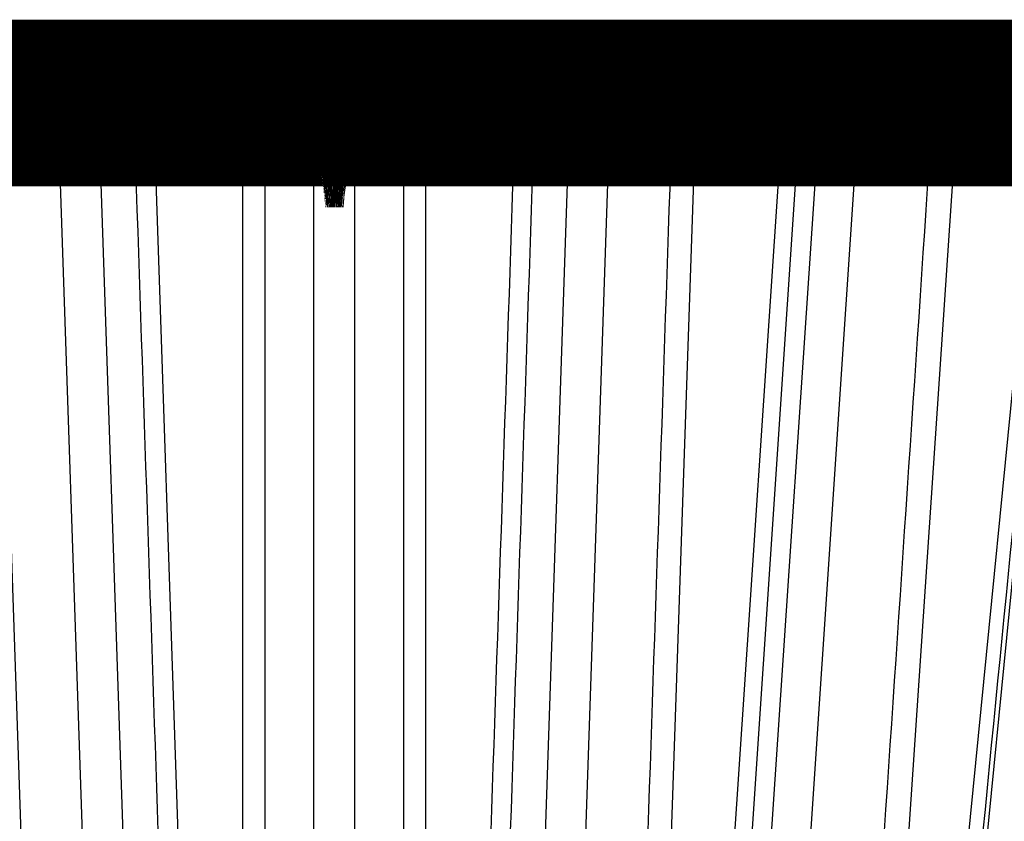
# Model space of a CAD drawing. Extents: x 169 to 1673, y 18 to 1142.
# Drawn here: x 909 to 913, y 298 to 302 of the extents above; entities that cross this region are included whole.
import ezdxf

# ---------------------------------------------------------------- set-up
doc = ezdxf.new("R2010")
doc.units = 0
doc.header["$MEASUREMENT"] = 0
doc.layers.add('3', color=7, linetype='CONTINUOUS')

msp = doc.modelspace()

# ---------------------------------------------------------------- linework, layer by layer
at = {"layer": '3', "color": 3, "linetype": 'CONTINUOUS'}
for p, q in [((919.40444, 301.44806), (901.96442, 301.44806)), ((909.52657, 301.15863), (909.26625, 301.15863)), ((909.26625, 301.15863), (909.4626, 295.40684)), ((909.72123, 295.40684), (909.52657, 301.15863)), ((909.69764, 301.15863), (909.84363, 301.15863)), ((909.8923, 295.40684), (909.69764, 301.15863)), ((910.30032, 301.16925), (909.92609, 301.16925)), ((909.92609, 301.16925), (910.1216, 295.39622)), ((910.30053, 295.39622), (910.30032, 301.16925)), ((910.5974, 301.15608), (910.39212, 301.15863)), ((910.39212, 301.15863), (910.39318, 295.40684)), ((910.5974, 301.15608), (910.59783, 295.40684)), ((910.77103, 295.40684), (910.77124, 301.15608)), ((910.77124, 301.15608), (910.97673, 301.15863)), ((910.97546, 295.40684), (910.97673, 301.15863)), ((911.06833, 301.16925), (911.44277, 301.16925)), ((911.67122, 301.15863), (911.47656, 295.40684)), ((911.52501, 301.15863), (911.67122, 301.15863)), ((911.64763, 295.40684), (911.84229, 301.15863)), ((912.1024, 301.15863), (911.84229, 301.15863)), ((912.20143, 301.16925), (912.00549, 295.39622)), ((912.17996, 295.39622), (912.56652, 301.16925)), ((912.56652, 301.16925), (912.20143, 301.16925)), ((912.63728, 301.15863), (912.25307, 295.40684)), ((912.33573, 295.40684), (912.72038, 301.15863)), ((912.50043, 295.40684), (912.88507, 301.15863)), ((912.72038, 301.15863), (912.63728, 301.15863)), ((912.88507, 301.15863), (913.19321, 301.15863)), ((913.29713, 301.16925), (912.91015, 295.39622)), ((913.0759, 295.39622), (913.64394, 301.16925)), ((913.71938, 301.15863), (913.15411, 295.40684)), ((913.64394, 301.16925), (913.29713, 301.16925))]:
    msp.add_line(p, q, dxfattribs=at)
at = {"layer": '3', "color": 40, "linetype": 'CONTINUOUS', "const_width": 0.7}
msp.add_lwpolyline([(919.20439, 301.24806), (902.16439, 301.24806)], dxfattribs=at)
for points in [[(913.70154, 301.15863), (913.70298, 301.1631, -0.0088295), (913.7046, 301.16759, -0.0083646), (913.70641, 301.17212, -0.0081953), (913.7084, 301.17666, -0.0084545), (913.71058, 301.18119, -0.0085695), (913.71294, 301.18571, -0.0086513), (913.71549, 301.19018, -0.0087219), (913.71821, 301.19461, -0.008874), (913.72111, 301.19895, -0.0089936), (913.72417, 301.2032, -0.0091531), (913.7274, 301.20734, -0.0092983), (913.73077, 301.21134, -0.0094783), (913.73428, 301.2152, -0.0096659), (913.73792, 301.2189, -0.0098844), (913.74167, 301.22241, -0.0100831), (913.74551, 301.22573, -0.0102582), (913.74944, 301.22884, -0.0105793), (913.75343, 301.23174, -0.0110023), (913.75748, 301.23441, -0.0110362), (913.76155, 301.23684, -0.0106592), (913.76562, 301.23903, -0.0118522), (913.76974, 301.24099, -0.0141628), (913.77394, 301.2427, -0.0115175), (913.77788, 301.24416, -0.0049988), (913.78143, 301.24535, -0.0158471), (913.78585, 301.24637, -0.0282391), (913.79242, 301.24727, -0.0151469), (913.80089, 301.24806, -0.0084844)], [(910.5974, 301.15608), (910.60044, 301.15657, -0.0060942), (910.60388, 301.15706, -0.0045671), (910.60776, 301.15754, -0.0037843), (910.61206, 301.15801, -0.0035288), (910.61681, 301.15846, -0.0031692), (910.62199, 301.15889, -0.0028786), (910.62762, 301.1593, -0.0026138), (910.63365, 301.15968, -0.0024497), (910.64008, 301.16002, -0.0022811), (910.64686, 301.16031, -0.0021711), (910.65396, 301.16056, -0.0020627), (910.66131, 301.16076, -0.0019973), (910.66887, 301.16091, -0.0019382), (910.67657, 301.16099, -0.0019096), (910.68434, 301.16102, -0.0018878), (910.69211, 301.16099, -0.001881), (910.69981, 301.16091, -0.0019099), (910.70737, 301.16076, -0.001966), (910.71473, 301.16056, -0.0019918), (910.72182, 301.16031, -0.0019633), (910.72857, 301.16002, -0.0021987), (910.73503, 301.15968, -0.00265), (910.74116, 301.15929, -0.0023552), (910.74668, 301.15889, -0.0012505), (910.75145, 301.15852, -0.0033381), (910.7566, 301.15801, -0.00672), (910.76327, 301.15718, -0.0045477), (910.77124, 301.15608, -0.0029752)]]:
    msp.add_lwpolyline(points, format="xyb", dxfattribs=at)
at = {"layer": '3', "color": 3, "linetype": 'CONTINUOUS'}
for points in [[(909.60435, 301.24809), (909.60082, 301.24799, 0.0152858), (909.59726, 301.24768, 0.0145756), (909.59365, 301.24715, 0.0143073), (909.59002, 301.2464, 0.0147208), (909.58636, 301.24541, 0.0148078), (909.58271, 301.24418, 0.0147714), (909.57906, 301.24272, 0.014638), (909.57544, 301.24101, 0.0145843), (909.57186, 301.23905, 0.0143965), (909.56833, 301.23686, 0.0142286), (909.56488, 301.23442, 0.0139642), (909.5615, 301.23175, 0.0137242), (909.55823, 301.22886, 0.0134295), (909.55506, 301.22574, 0.0131632), (909.55202, 301.22242, 0.0128159), (909.54912, 301.21891, 0.0124463), (909.54636, 301.21521, 0.0122096), (909.54376, 301.21135, 0.0120818), (909.54133, 301.20733, 0.0114964), (909.53907, 301.2032, 0.0105775), (909.537, 301.19898, 0.0111862), (909.5351, 301.1946, 0.0126526), (909.53338, 301.19004, 0.0097227), (909.53187, 301.18571, 0.0040892), (909.5306, 301.18175, 0.0125947), (909.52939, 301.17665, 0.0206701), (909.52803, 301.16884, 0.0103629), (909.52657, 301.15863, 0.0056358)], [(909.60435, 301.24809), (909.60857, 301.24799, -0.0127672), (909.61283, 301.24768, -0.0121972), (909.61715, 301.24715, -0.0120203), (909.62151, 301.2464, -0.01244), (909.62589, 301.24541, -0.0126173), (909.63027, 301.24418, -0.012711), (909.63463, 301.24272, -0.0127499), (909.63897, 301.24101, -0.012873), (909.64326, 301.23905, -0.0129042), (909.64749, 301.23686, -0.0129589), (909.65164, 301.23442, -0.0129448), (909.65568, 301.23175, -0.012949), (909.65961, 301.22886, -0.0129125), (909.66341, 301.22574, -0.0128908), (909.66705, 301.22242, -0.0127928), (909.67054, 301.21891, -0.0126494), (909.67384, 301.21521, -0.0126377), (909.67696, 301.21135, -0.0127213), (909.67988, 301.20733, -0.0123133), (909.68259, 301.2032, -0.0114974), (909.68508, 301.19898, -0.0123341), (909.68736, 301.1946, -0.0141558), (909.68943, 301.19004, -0.0110298), (909.69125, 301.18571, -0.0046724), (909.69277, 301.18175, -0.0144814), (909.69424, 301.17665, -0.0241524), (909.69587, 301.16884, -0.0122438), (909.69764, 301.15863, -0.0066864)], [(909.84363, 301.15863), (909.8431, 301.16309, 0.0112343), (909.84236, 301.16759, 0.0107584), (909.84141, 301.17211, 0.0106395), (909.84026, 301.17665, 0.0110599), (909.83888, 301.18119, 0.0112831), (909.83728, 301.18571, 0.011443), (909.83546, 301.19018, 0.0115705), (909.83342, 301.1946, 0.0117842), (909.83114, 301.19895, 0.0119321), (909.82866, 301.2032, 0.0121092), (909.82596, 301.20734, 0.0122386), (909.82305, 301.21135, 0.0123887), (909.81994, 301.21521, 0.0125143), (909.81664, 301.21891, 0.0126536), (909.81316, 301.22242, 0.0127284), (909.80953, 301.22574, 0.0127501), (909.80574, 301.22885, 0.0129106), (909.80182, 301.23175, 0.0131636), (909.79777, 301.23442, 0.0129078), (909.79364, 301.23686, 0.0121903), (909.78945, 301.23905, 0.0132238), (909.78514, 301.24101, 0.0153517), (909.78067, 301.24272, 0.0120932), (909.77644, 301.24418, 0.005152), (909.7726, 301.24538, 0.0160464), (909.7677, 301.2464, 0.0270958), (909.76025, 301.2473, 0.0138465), (909.75055, 301.24809, 0.0075822)], [(909.92609, 301.16925), (909.92598, 301.17336, 0.0012118), (909.92585, 301.17746, 0.0011921), (909.92571, 301.18157, 0.0012098), (909.92554, 301.18567, 0.0012855), (909.92535, 301.18974, 0.0013522), (909.92514, 301.19377, 0.0014192), (909.92492, 301.19775, 0.0014953), (909.92467, 301.20166, 0.0015907), (909.9244, 301.20548, 0.0016969), (909.92411, 301.20921, 0.0018203), (909.9238, 301.21282, 0.0019637), (909.92347, 301.21631, 0.0021299), (909.92313, 301.21967, 0.0023317), (909.92277, 301.22287, 0.0025677), (909.9224, 301.22591, 0.0028508), (909.92201, 301.22878, 0.003169), (909.92161, 301.23146, 0.0036195), (909.92119, 301.23396, 0.0042032), (909.92077, 301.23626, 0.0047853), (909.92034, 301.23836, 0.005256), (909.9199, 301.24025, 0.0068064), (909.91945, 301.24194, 0.0098632), (909.91899, 301.24342, 0.010035), (909.91856, 301.24469, 0.0049051), (909.91816, 301.24573, 0.018676), (909.91766, 301.24661, 0.0578951), (909.91689, 301.2474, 0.0569333), (909.91589, 301.24809, 0.0431339)], [(910.30032, 301.16925), (910.30027, 301.17336, 0.000616), (910.30021, 301.17746, 0.0006061), (910.30014, 301.18157, 0.0006153), (910.30006, 301.18567, 0.000654), (910.29996, 301.18974, 0.0006882), (910.29986, 301.19377, 0.0007226), (910.29975, 301.19775, 0.0007617), (910.29963, 301.20166, 0.0008107), (910.2995, 301.20548, 0.0008654), (910.29935, 301.20921, 0.0009291), (910.2992, 301.21282, 0.0010032), (910.29904, 301.21631, 0.0010893), (910.29887, 301.21967, 0.0011941), (910.29869, 301.22287, 0.001317), (910.2985, 301.22591, 0.001465), (910.29831, 301.22878, 0.0016323), (910.2981, 301.23146, 0.0018698), (910.2979, 301.23396, 0.0021792), (910.29768, 301.23626, 0.0024929), (910.29747, 301.23836, 0.0027537), (910.29725, 301.24025, 0.0035936), (910.29702, 301.24194, 0.0052695), (910.29679, 301.24342, 0.0054597), (910.29657, 301.24469, 0.0027068), (910.29637, 301.24573, 0.0104904), (910.29611, 301.24661, 0.0360223), (910.29572, 301.2474, 0.0452024), (910.29522, 301.24809, 0.043966)], [(910.39212, 301.15863), (910.39262, 301.16309, -0.0104528), (910.39331, 301.16759, -0.0100263), (910.39419, 301.17211, -0.0099366), (910.39527, 301.17665, -0.0103557), (910.39655, 301.18119, -0.0105992), (910.39803, 301.18571, -0.0107888), (910.39973, 301.19018, -0.0109566), (910.40163, 301.1946, -0.0112114), (910.40374, 301.19895, -0.0114138), (910.40605, 301.2032, -0.011649), (910.40856, 301.20734, -0.0118487), (910.41127, 301.21135, -0.0120721), (910.41416, 301.21521, -0.0122817), (910.41722, 301.21891, -0.012507), (910.42045, 301.22242, -0.0126773), (910.42383, 301.22574, -0.0127935), (910.42735, 301.22885, -0.0130556), (910.43099, 301.23175, -0.0134115), (910.43475, 301.23442, -0.013252), (910.43859, 301.23686, -0.0126006), (910.44248, 301.23905, -0.0137607), (910.44649, 301.24101, -0.0160859), (910.45064, 301.24272, -0.0127557), (910.45457, 301.24418, -0.0054528), (910.45814, 301.24538, -0.0170335), (910.46269, 301.2464, -0.0289734), (910.4696, 301.2473, -0.0148718), (910.47861, 301.24809, -0.0081547)], [(910.68432, 301.24809), (910.6804, 301.24799, 0.0141425), (910.67644, 301.24767, 0.0134913), (910.67243, 301.24712, 0.0132618), (910.66838, 301.24635, 0.0136768), (910.66432, 301.24533, 0.0138052), (910.66025, 301.24407, 0.0138295), (910.65619, 301.24256, 0.0137769), (910.65216, 301.24081, 0.0138063), (910.64817, 301.2388, 0.0137209), (910.64423, 301.23654, 0.0136564), (910.64038, 301.23403, 0.0135069), (910.63661, 301.23129, 0.0133778), (910.63296, 301.22831, 0.0131988), (910.62942, 301.22511, 0.0130405), (910.62603, 301.22169, 0.0128017), (910.62278, 301.21807, 0.0125291), (910.6197, 301.21427, 0.0123873), (910.61679, 301.2103, 0.0123474), (910.61407, 301.20617, 0.0118346), (910.61154, 301.20192, 0.0109569), (910.60921, 301.19759, 0.0116576), (910.60707, 301.19308, 0.0132672), (910.60514, 301.18839, 0.0102549), (910.60344, 301.18393, 0.0043262), (910.60201, 301.17985, 0.0133602), (910.60063, 301.17462, 0.0220784), (910.59908, 301.16658, 0.011123), (910.5974, 301.15608, 0.0060606)], [(910.68432, 301.24809), (910.68824, 301.24799, -0.0141201), (910.69221, 301.24767, -0.0134725), (910.69623, 301.24712, -0.013246), (910.70028, 301.24635, -0.0136635), (910.70435, 301.24533, -0.0137951), (910.70843, 301.24407, -0.0138227), (910.71249, 301.24256, -0.0137737), (910.71653, 301.24081, -0.0138065), (910.72052, 301.2388, -0.0137247), (910.72446, 301.23654, -0.0136635), (910.72832, 301.23403, -0.0135172), (910.73208, 301.23129, -0.013391), (910.73574, 301.22831, -0.0132147), (910.73928, 301.22511, -0.0130588), (910.74267, 301.22169, -0.012822), (910.74592, 301.21807, -0.012551), (910.749, 301.21427, -0.0124108), (910.75191, 301.2103, -0.0123722), (910.75463, 301.20617, -0.0118596), (910.75716, 301.20192, -0.0109808), (910.75948, 301.19759, -0.0116837), (910.76161, 301.19308, -0.0132974), (910.76355, 301.18839, -0.0102785), (910.76524, 301.18393, -0.0043361), (910.76666, 301.17985, -0.0133908), (910.76804, 301.17462, -0.0221278), (910.76957, 301.16658, -0.0111469), (910.77124, 301.15608, -0.0060732)], [(910.97673, 301.15863), (910.97623, 301.16309, 0.010468), (910.97554, 301.16759, 0.01004), (910.97465, 301.17211, 0.0099492), (910.97357, 301.17665, 0.0103676), (910.97228, 301.18119, 0.0106101), (910.97079, 301.18571, 0.0107984), (910.96909, 301.19018, 0.0109648), (910.96718, 301.1946, 0.0112181), (910.96507, 301.19895, 0.0114188), (910.96275, 301.2032, 0.0116522), (910.96023, 301.20734, 0.0118498), (910.95752, 301.21135, 0.0120712), (910.95462, 301.21521, 0.0122785), (910.95155, 301.21891, 0.0125015), (910.94831, 301.22242, 0.0126695), (910.94492, 301.22574, 0.0127834), (910.94139, 301.22885, 0.0130431), (910.93774, 301.23175, 0.0133965), (910.93397, 301.23442, 0.0132352), (910.93013, 301.23686, 0.012583), (910.92623, 301.23905, 0.0137398), (910.92221, 301.24101, 0.0160597), (910.91805, 301.24272, 0.0127338), (910.91412, 301.24418, 0.0054432), (910.91054, 301.24538, 0.017003), (910.90598, 301.2464, 0.0289203), (910.89905, 301.2473, 0.0148449), (910.89003, 301.24809, 0.0081402)], [(911.07364, 301.24809), (911.07341, 301.248, 0.1804214), (911.07319, 301.24773, 0.0827643), (911.07295, 301.24726, 0.0395463), (911.07272, 301.24661, 0.0232999), (911.07249, 301.24575, 0.014695), (911.07225, 301.24469, 0.0101823), (911.07202, 301.24342, 0.0073628), (911.07179, 301.24194, 0.0056715), (911.07156, 301.24025, 0.0044497), (911.07133, 301.23836, 0.0036322), (911.07111, 301.23626, 0.0029972), (911.07089, 301.23396, 0.0025452), (911.07067, 301.23146, 0.0021787), (911.07046, 301.22878, 0.0019063), (911.07026, 301.22591, 0.0016715), (911.07006, 301.22287, 0.0014854), (911.06988, 301.21967, 0.0013427), (911.0697, 301.21631, 0.0012387), (911.06953, 301.21281, 0.0011028), (911.06937, 301.20921, 0.0009607), (911.06922, 301.20551, 0.0009693), (911.06907, 301.20166, 0.0010479), (911.06894, 301.19762, 0.0007658), (911.06882, 301.19377, 0.0003069), (911.06872, 301.19025, 0.0009585), (911.06862, 301.18567, 0.0014958), (911.06848, 301.17857, 0.0007167), (911.06833, 301.16925, 0.0003818)], [(911.45297, 301.24809), (911.45253, 301.248, 0.1025091), (911.45208, 301.24773, 0.07477), (911.45164, 301.24726, 0.0495767), (911.45118, 301.24661, 0.0345906), (911.45073, 301.24575, 0.0240466), (911.45028, 301.24469, 0.017586), (911.44982, 301.24342, 0.0131661), (911.44937, 301.24194, 0.0103653), (911.44893, 301.24025, 0.0082603), (911.44849, 301.23836, 0.0068147), (911.44805, 301.23626, 0.0056694), (911.44763, 301.23396, 0.0048426), (911.44722, 301.23146, 0.004165), (911.44681, 301.22878, 0.0036571), (911.44642, 301.22591, 0.003216), (911.44605, 301.22287, 0.0028644), (911.44569, 301.21967, 0.0025943), (911.44535, 301.21631, 0.0023969), (911.44502, 301.21281, 0.0021369), (911.44472, 301.20921, 0.0018634), (911.44443, 301.20551, 0.0018817), (911.44416, 301.20166, 0.0020362), (911.44391, 301.19762, 0.0014891), (911.44369, 301.19377, 0.000597), (911.4435, 301.19025, 0.001865), (911.4433, 301.18567, 0.0029124), (911.44305, 301.17857, 0.0013962), (911.44277, 301.16925, 0.0007439)], [(911.52501, 301.15863), (911.52555, 301.16309, -0.0112412), (911.5263, 301.16759, -0.0107636), (911.52725, 301.17211, -0.0106431), (911.52841, 301.17665, -0.011062), (911.5298, 301.18119, -0.0112835), (911.5314, 301.18571, -0.0114417), (911.53323, 301.19018, -0.0115674), (911.53529, 301.1946, -0.0117793), (911.53756, 301.19895, -0.0119253), (911.54006, 301.2032, -0.0121005), (911.54277, 301.20734, -0.012228), (911.54569, 301.21135, -0.0123764), (911.54881, 301.21521, -0.0125002), (911.55211, 301.21891, -0.0126378), (911.5556, 301.22242, -0.0127111), (911.55924, 301.22574, -0.0127317), (911.56303, 301.22885, -0.0128909), (911.56696, 301.23175, -0.0131427), (911.57102, 301.23442, -0.0128866), (911.57516, 301.23686, -0.01217), (911.57935, 301.23905, -0.0132017), (911.58368, 301.24101, -0.0153262), (911.58815, 301.24272, -0.0120735), (911.59238, 301.24418, -0.0051437), (911.59623, 301.24538, -0.0160212), (911.60114, 301.2464, -0.0270569), (911.60859, 301.2473, -0.0138289), (911.6183, 301.24809, -0.0075733)], [(911.67122, 301.15863), (911.67175, 301.16309, -0.0112257), (911.67249, 301.16759, -0.0107499), (911.67344, 301.17211, -0.0106307), (911.6746, 301.17665, -0.0110504), (911.67598, 301.18119, -0.0112732), (911.67758, 301.18571, -0.0114327), (911.67941, 301.19018, -0.0115601), (911.68145, 301.1946, -0.0117736), (911.68372, 301.19895, -0.0119215), (911.68621, 301.2032, -0.0120987), (911.68891, 301.20734, -0.0122283), (911.69182, 301.21135, -0.0123787), (911.69493, 301.21521, -0.0125048), (911.69823, 301.21891, -0.0126445), (911.70171, 301.22242, -0.01272), (911.70534, 301.22574, -0.0127426), (911.70913, 301.22885, -0.012904), (911.71305, 301.23175, -0.0131579), (911.7171, 301.23442, -0.0129032), (911.72123, 301.23686, -0.0121871), (911.72541, 301.23905, -0.0132214), (911.72973, 301.24101, -0.0153505), (911.73419, 301.24272, -0.0120936), (911.73842, 301.24418, -0.0051524), (911.74227, 301.24538, -0.0160487), (911.74716, 301.2464, -0.0271042), (911.7546, 301.2473, -0.0138527), (911.76429, 301.24809, -0.0075861)], [(911.84229, 301.15863), (911.84184, 301.16309, 0.0094469), (911.84122, 301.16759, 0.0090793), (911.84042, 301.17211, 0.0090213), (911.83945, 301.17665, 0.009431), (911.83829, 301.18119, 0.0096911), (911.83695, 301.18571, 0.0099086), (911.83542, 301.19018, 0.0101167), (911.83371, 301.1946, 0.0104124), (911.83181, 301.19895, 0.0106726), (911.82972, 301.2032, 0.010971), (911.82746, 301.20734, 0.0112506), (911.82502, 301.21135, 0.01156), (911.82241, 301.21521, 0.0118719), (911.81965, 301.21891, 0.0122057), (911.81674, 301.22242, 0.0125016), (911.81369, 301.22574, 0.0127467), (911.81052, 301.22885, 0.0131513), (911.80723, 301.23175, 0.0136561), (911.80384, 301.23442, 0.0136461), (911.80038, 301.23686, 0.013107), (911.79688, 301.23905, 0.0144594), (911.79326, 301.24101, 0.0170834), (911.78952, 301.24272, 0.0136875), (911.78598, 301.24418, 0.0058828), (911.78275, 301.24538, 0.0184632), (911.77865, 301.2464, 0.0317763), (911.77242, 301.2473, 0.0164281), (911.76429, 301.24809, 0.0090277)], [(912.1024, 301.15863), (912.10195, 301.16309, 0.0094272), (912.10133, 301.16759, 0.009061), (912.10054, 301.17211, 0.0090039), (912.09958, 301.17665, 0.0094137), (912.09842, 301.18119, 0.0096743), (912.09709, 301.18571, 0.0098926), (912.09557, 301.19018, 0.0101017), (912.09386, 301.1946, 0.0103985), (912.09196, 301.19895, 0.01066), (912.08988, 301.2032, 0.0109599), (912.08762, 301.20734, 0.0112413), (912.08519, 301.21135, 0.0115528), (912.08259, 301.21521, 0.011867), (912.07984, 301.21891, 0.0122032), (912.07694, 301.22242, 0.0125019), (912.0739, 301.22574, 0.0127499), (912.07073, 301.22885, 0.0131577), (912.06745, 301.23175, 0.0136659), (912.06407, 301.23442, 0.0136591), (912.06062, 301.23686, 0.0131223), (912.05712, 301.23905, 0.0144792), (912.05352, 301.24101, 0.0171105), (912.04978, 301.24272, 0.0137119), (912.04625, 301.24418, 0.0058939), (912.04304, 301.24538, 0.0184996), (912.03895, 301.2464, 0.0318451), (912.03272, 301.2473, 0.0164651), (912.02462, 301.24809, 0.0090481)], [(912.22183, 301.24809), (912.22095, 301.248, 0.0526712), (912.22006, 301.24773, 0.0469559), (912.21916, 301.24726, 0.0404062), (912.21825, 301.24661, 0.0350872), (912.21734, 301.24575, 0.0290718), (912.21643, 301.24469, 0.0240205), (912.21552, 301.24342, 0.0197061), (912.21462, 301.24194, 0.0165375), (912.21373, 301.24025, 0.0138451), (912.21285, 301.23836, 0.0118354), (912.21198, 301.23626, 0.0101294), (912.21113, 301.23396, 0.0088367), (912.2103, 301.23146, 0.0077332), (912.20949, 301.22878, 0.0068812), (912.20872, 301.22591, 0.0061195), (912.20797, 301.22287, 0.0054983), (912.20725, 301.21967, 0.0050174), (912.20656, 301.21631, 0.0046638), (912.20591, 301.21281, 0.0041798), (912.2053, 301.20921, 0.0036598), (912.20473, 301.20551, 0.003709), (912.2042, 301.20166, 0.0040269), (912.2037, 301.19762, 0.0029536), (912.20326, 301.19377, 0.0011859), (912.20288, 301.19025, 0.003709), (912.20248, 301.18567, 0.0058098), (912.20199, 301.17857, 0.0027909), (912.20143, 301.16925, 0.0014882)], [(912.59181, 301.24809), (912.59072, 301.248, 0.0427505), (912.58962, 301.24773, 0.0391339), (912.5885, 301.24726, 0.0352259), (912.58738, 301.24661, 0.032169), (912.58626, 301.24575, 0.0280706), (912.58513, 301.24469, 0.0242329), (912.58401, 301.24342, 0.0206533), (912.58289, 301.24194, 0.0178568), (912.58179, 301.24025, 0.0153288), (912.58069, 301.23836, 0.0133587), (912.57962, 301.23626, 0.0116194), (912.57857, 301.23396, 0.0102644), (912.57754, 301.23146, 0.0090786), (912.57654, 301.22878, 0.0081463), (912.57558, 301.22591, 0.0072969), (912.57465, 301.22287, 0.0065937), (912.57376, 301.21967, 0.006047), (912.57291, 301.21631, 0.0056438), (912.5721, 301.21281, 0.0050762), (912.57134, 301.20921, 0.004457), (912.57064, 301.20551, 0.0045281), (912.56997, 301.20166, 0.0049277), (912.56935, 301.19762, 0.0036218), (912.5688, 301.19377, 0.0014556), (912.56833, 301.19025, 0.0045565), (912.56784, 301.18567, 0.0071527), (912.56723, 301.17857, 0.0034411), (912.56652, 301.16925, 0.001836)], [(912.63728, 301.15863), (912.63785, 301.16309, -0.0117375), (912.63863, 301.16759, -0.0112261), (912.63963, 301.17211, -0.0110841), (912.64084, 301.17665, -0.0115002), (912.64229, 301.18119, -0.0117046), (912.64397, 301.18571, -0.0118395), (912.64588, 301.19018, -0.0119349), (912.64803, 301.1946, -0.012116), (912.65041, 301.19895, -0.0122229), (912.65302, 301.2032, -0.0123572), (912.65586, 301.20734, -0.0124368), (912.6589, 301.21135, -0.0125362), (912.66217, 301.21521, -0.0126055), (912.66562, 301.21891, -0.0126886), (912.66926, 301.22242, -0.0127031), (912.67307, 301.22574, -0.0126672), (912.67704, 301.22885, -0.0127669), (912.68115, 301.23175, -0.0129594), (912.68539, 301.23442, -0.0126509), (912.68972, 301.23686, -0.0119013), (912.6941, 301.23905, -0.0128616), (912.69862, 301.24101, -0.0148741), (912.7033, 301.24272, -0.0116748), (912.70773, 301.24418, -0.0049646), (912.71175, 301.24538, -0.0154386), (912.71688, 301.2464, -0.0259714), (912.72467, 301.2473, -0.013243), (912.73483, 301.24809, -0.0072474)], [(912.8177, 301.24809), (912.8133, 301.24799, 0.0122254), (912.80884, 301.24768, 0.0116855), (912.80433, 301.24715, 0.0115265), (912.79978, 301.2464, 0.0119441), (912.79521, 301.24541, 0.0121357), (912.79064, 301.24418, 0.0122512), (912.78608, 301.24272, 0.0123202), (912.78155, 301.24101, 0.0124743), (912.77707, 301.23905, 0.0125458), (912.77266, 301.23686, 0.0126428), (912.76833, 301.23442, 0.0126783), (912.76411, 301.23175, 0.0127326), (912.76001, 301.22886, 0.0127517), (912.75605, 301.22574, 0.0127846), (912.75224, 301.22242, 0.012745), (912.74861, 301.21891, 0.012657), (912.74516, 301.21521, 0.0127024), (912.74191, 301.21135, 0.0128415), (912.73887, 301.20733, 0.0124839), (912.73604, 301.2032, 0.0117014), (912.73345, 301.19898, 0.0126002), (912.73107, 301.1946, 0.0145176), (912.72891, 301.19004, 0.0113542), (912.72702, 301.18571, 0.0048192), (912.72544, 301.18175, 0.0149622), (912.72391, 301.17665, 0.0250649), (912.72221, 301.16884, 0.012745), (912.72038, 301.15863, 0.0069679)], [(912.8177, 301.24809), (912.82075, 301.24799, -0.0176596), (912.82384, 301.24768, -0.0167991), (912.82696, 301.24715, -0.0164133), (912.83011, 301.2464, -0.0167768), (912.83327, 301.24541, -0.0167231), (912.83643, 301.24418, -0.0165062), (912.83959, 301.24272, -0.016151), (912.84272, 301.24101, -0.0158762), (912.84582, 301.23905, -0.0154366), (912.84887, 301.23686, -0.0150266), (912.85187, 301.23442, -0.0145098), (912.85479, 301.23175, -0.0140389), (912.85763, 301.22886, -0.013517), (912.86037, 301.22574, -0.0130498), (912.863, 301.22242, -0.0125136), (912.86552, 301.21891, -0.0119856), (912.8679, 301.21521, -0.0115987), (912.87016, 301.21135, -0.0113364), (912.87226, 301.20733, -0.0106592), (912.87422, 301.2032, -0.0097095), (912.87601, 301.19898, -0.0101716), (912.87766, 301.1946, -0.0113973), (912.87916, 301.19004, -0.008682), (912.88046, 301.18571, -0.0036353), (912.88156, 301.18175, -0.0111542), (912.88262, 301.17665, -0.0181315), (912.8838, 301.16884, -0.0090321), (912.88507, 301.15863, -0.0049006)], [(913.19321, 301.15863), (913.19283, 301.16309, 0.0081682), (913.1923, 301.16759, 0.0078683), (913.19161, 301.17211, 0.0078413), (913.19078, 301.17665, 0.0082269), (913.18979, 301.18119, 0.0084928), (913.18864, 301.18571, 0.0087289), (913.18733, 301.19018, 0.0089687), (913.18585, 301.1946, 0.0092951), (913.18422, 301.19895, 0.0096058), (913.18243, 301.2032, 0.0099616), (913.18048, 301.20734, 0.0103199), (913.17838, 301.21135, 0.0107179), (913.17613, 301.21521, 0.0111418), (913.17376, 301.21891, 0.0116003), (913.17125, 301.22242, 0.0120498), (913.16863, 301.22574, 0.0124621), (913.16589, 301.22885, 0.0130591), (913.16306, 301.23175, 0.0137744), (913.16014, 301.23442, 0.0139969), (913.15716, 301.23686, 0.0136535), (913.15414, 301.23905, 0.0153036), (913.15102, 301.24101, 0.0183935), (913.1478, 301.24272, 0.0149912), (913.14475, 301.24418, 0.006502), (913.14197, 301.24538, 0.0205711), (913.13844, 301.2464, 0.0361358), (913.13306, 301.2473, 0.0189217), (913.12606, 301.24809, 0.0104383)], [(913.33219, 301.24809), (913.33067, 301.248, 0.0308072), (913.32914, 301.24773, 0.0289375), (913.32759, 301.24726, 0.0272855), (913.32603, 301.24661, 0.0263802), (913.32447, 301.24575, 0.0245748), (913.3229, 301.24469, 0.0225658), (913.32134, 301.24342, 0.0204079), (913.31979, 301.24194, 0.0185603), (913.31825, 301.24025, 0.0166792), (913.31673, 301.23836, 0.0150913), (913.31524, 301.23626, 0.0135687), (913.31378, 301.23396, 0.012312), (913.31236, 301.23146, 0.0111496), (913.31097, 301.22878, 0.0101975), (913.30963, 301.22591, 0.0092894), (913.30834, 301.22287, 0.0085095), (913.30711, 301.21967, 0.0078988), (913.30593, 301.21631, 0.0074463), (913.30482, 301.21281, 0.0067575), (913.30377, 301.20921, 0.0059749), (913.30279, 301.20551, 0.0061083), (913.30187, 301.20166, 0.0066867), (913.30102, 301.19762, 0.0049407), (913.30026, 301.19377, 0.0019908), (913.29961, 301.19025, 0.0062455), (913.29893, 301.18567, 0.0098589), (913.2981, 301.17857, 0.004761), (913.29713, 301.16925, 0.0025439)], [(909.69764, 301.15863), (909.6961, 301.15936, 0.0122176), (909.69441, 301.16007, 0.0102898), (909.69254, 301.16078, 0.0088778), (909.69051, 301.16146, 0.0080039), (909.68832, 301.16213, 0.0071463), (909.68596, 301.16278, 0.00643), (909.68345, 301.16341, 0.0057932), (909.68078, 301.16401, 0.0052989), (909.67796, 301.16459, 0.0048426), (909.675, 301.16514, 0.0044718), (909.67191, 301.16566, 0.0041322), (909.66869, 301.16614, 0.0038535), (909.66534, 301.1666, 0.0035981), (909.66189, 301.16702, 0.0033837), (909.65834, 301.1674, 0.0031889), (909.6547, 301.16775, 0.0030215), (909.65098, 301.16806, 0.002872), (909.64719, 301.16833, 0.0027406), (909.64334, 301.16857, 0.0026243), (909.63944, 301.16877, 0.0025176), (909.63552, 301.16893, 0.0024309), (909.63156, 301.16905, 0.0023522), (909.6276, 301.16914, 0.0022762), (909.62363, 301.16919, 0.0021931), (909.61967, 301.16921, 0.0021752), (909.61569, 301.16919, 0.0021489), (909.61165, 301.16914, 0.0021125), (909.60756, 301.16905, 0.0021393), (909.60343, 301.16893, 0.0021538), (909.59927, 301.16877, 0.00217), (909.5951, 301.16857, 0.0021868), (909.59091, 301.16833, 0.0022185), (909.58673, 301.16806, 0.0022531), (909.58256, 301.16775, 0.0022992), (909.57842, 301.1674, 0.0023417), (909.57432, 301.16702, 0.0023853), (909.57027, 301.1666, 0.0024685), (909.56628, 301.16614, 0.0025879), (909.56235, 301.16565, 0.0026098), (909.55852, 301.16514, 0.0025376), (909.5548, 301.16459, 0.0028794), (909.55113, 301.16401, 0.0035452), (909.54752, 301.16339, 0.0029085), (909.54419, 301.16278, 0.001186), (909.54124, 301.16222, 0.0042251), (909.53775, 301.16146, 0.0080791), (909.5328, 301.16025, 0.0045701), (909.52657, 301.15863, 0.0026218)], [(911.67122, 301.15863), (911.67274, 301.15936, -0.0122909), (911.67444, 301.16007, -0.0103469), (911.6763, 301.16078, -0.0089231), (911.67832, 301.16146, -0.0080416), (911.68051, 301.16213, -0.0071772), (911.68286, 301.16278, -0.0064556), (911.68537, 301.16341, -0.0058142), (911.68803, 301.16401, -0.0053165), (911.69085, 301.16459, -0.0048573), (911.6938, 301.16514, -0.0044842), (911.69689, 301.16566, -0.0041426), (911.70011, 301.16614, -0.0038623), (911.70345, 301.1666, -0.0036055), (911.7069, 301.16702, -0.00339), (911.71045, 301.1674, -0.0031941), (911.71409, 301.16775, -0.0030259), (911.71781, 301.16806, -0.0028757), (911.72159, 301.16833, -0.0027437), (911.72544, 301.16857, -0.0026268), (911.72933, 301.16877, -0.0025196), (911.73326, 301.16893, -0.0024325), (911.73721, 301.16905, -0.0023534), (911.74118, 301.16914, -0.0022769), (911.74514, 301.16919, -0.0021935), (911.7491, 301.16921, -0.0021754), (911.75308, 301.16919, -0.0021487), (911.75712, 301.16914, -0.002112), (911.76121, 301.16905, -0.0021386), (911.76534, 301.16893, -0.0021528), (911.7695, 301.16877, -0.0021687), (911.77368, 301.16857, -0.0021852), (911.77787, 301.16833, -0.0022166), (911.78205, 301.16806, -0.0022508), (911.78622, 301.16775, -0.0022965), (911.79037, 301.1674, -0.0023387), (911.79447, 301.16702, -0.0023819), (911.79853, 301.1666, -0.0024646), (911.80252, 301.16614, -0.0025834), (911.80645, 301.16565, -0.0026048), (911.81029, 301.16514, -0.0025324), (911.81401, 301.16459, -0.0028731), (911.81768, 301.16401, -0.0035367), (911.8213, 301.16339, -0.002901), (911.82463, 301.16278, -0.0011828), (911.82759, 301.16222, -0.0042132), (911.83108, 301.16146, -0.0080533), (911.83604, 301.16025, -0.0045538), (911.84229, 301.15863, -0.002612)], [(912.72038, 301.15863), (912.72131, 301.15936, -0.0241118), (912.72241, 301.16007, -0.0194527), (912.72369, 301.16078, -0.0160371), (912.72513, 301.16146, -0.0138475), (912.72675, 301.16213, -0.0118372), (912.72853, 301.16278, -0.0102403), (912.73049, 301.16341, -0.0088809), (912.73261, 301.16401, -0.0078515), (912.7349, 301.16459, -0.0069431), (912.73734, 301.16514, -0.0062262), (912.73993, 301.16566, -0.0055922), (912.74268, 301.16614, -0.0050842), (912.74556, 301.1666, -0.0046313), (912.74857, 301.16702, -0.0042594), (912.75171, 301.1674, -0.0039276), (912.75495, 301.16775, -0.0036487), (912.75831, 301.16806, -0.0034014), (912.76175, 301.16833, -0.0031888), (912.76528, 301.16857, -0.0030002), (912.76889, 301.16877, -0.0028323), (912.77255, 301.16893, -0.0026912), (912.77626, 301.16905, -0.0025657), (912.78002, 301.16914, -0.002446), (912.78379, 301.16919, -0.0023246), (912.78759, 301.16921, -0.002274), (912.79144, 301.16919, -0.0022171), (912.79537, 301.16914, -0.0021508), (912.79937, 301.16905, -0.0021506), (912.80344, 301.16893, -0.0021366), (912.80757, 301.16877, -0.0021254), (912.81174, 301.16857, -0.0021136), (912.81594, 301.16833, -0.0021169), (912.82017, 301.16806, -0.0021212), (912.82441, 301.16775, -0.0021366), (912.82866, 301.1674, -0.0021465), (912.83289, 301.16702, -0.0021576), (912.8371, 301.1666, -0.0022016), (912.84128, 301.16614, -0.0022761), (912.84542, 301.16565, -0.0022614), (912.84949, 301.16514, -0.0021686), (912.85348, 301.16459, -0.0024247), (912.85743, 301.16401, -0.0029351), (912.86138, 301.16339, -0.0023638), (912.86503, 301.16278, -0.0009539), (912.86829, 301.16222, -0.0033643), (912.8722, 301.16146, -0.0062209), (912.87787, 301.16025, -0.0034067), (912.88507, 301.15863, -0.0019229)]]:
    msp.add_lwpolyline(points, format="xyb", dxfattribs=at)
for points, knots in [([(909.92609, 301.16925), (909.91504, 301.16933), (909.90414, 301.16905), (909.8843, 301.16776), (909.87509, 301.16673), (909.85944, 301.16407), (909.85285, 301.1624), (909.84639, 301.15993), (909.845, 301.15929), (909.84363, 301.15863)], [0, 0, 0, 0, 0.2940411, 0.2940411, 0.5915023, 0.5915023, 0.8975591, 0.8975591, 1, 1, 1, 1]), ([(910.39212, 301.15863), (910.38659, 301.16066), (910.3793, 301.16254), (910.36229, 301.16564), (910.35235, 301.16692), (910.33143, 301.16864), (910.32016, 301.16914), (910.3061, 301.16925), (910.30322, 301.16923), (910.30032, 301.16925)], [0, 0, 0, 0, 0.3150958, 0.3150958, 0.6238598, 0.6238598, 0.9229866, 0.9229866, 1, 1, 1, 1]), ([(911.06833, 301.16925), (911.05745, 301.16933), (911.04619, 301.16905), (911.02507, 301.16776), (911.01492, 301.16673), (910.99695, 301.16407), (910.98894, 301.1624), (910.98044, 301.15993), (910.97851, 301.15929), (910.97673, 301.15863)], [0, 0, 0, 0, 0.2940411, 0.2940411, 0.5915023, 0.5915023, 0.8975591, 0.8975591, 1, 1, 1, 1]), ([(911.44277, 301.16925), (911.44565, 301.16923), (911.44851, 301.16925), (911.46231, 301.16914), (911.47304, 301.16864), (911.49235, 301.16692), (911.50116, 301.16564), (911.51552, 301.16254), (911.52123, 301.16066), (911.52501, 301.15863)], [0, 0, 0, 0, 0.0770134, 0.0770134, 0.3761402, 0.3761402, 0.6849042, 0.6849042, 1, 1, 1, 1]), ([(912.20143, 301.16925), (912.19067, 301.16933), (912.17933, 301.16905), (912.15746, 301.16776), (912.14662, 301.16673), (912.12677, 301.16407), (912.11754, 301.1624), (912.10719, 301.15993), (912.10478, 301.15929), (912.1024, 301.15863)], [0, 0, 0, 0, 0.2940411, 0.2940411, 0.5915023, 0.5915023, 0.8975591, 0.8975591, 1, 1, 1, 1]), ([(912.56652, 301.16925), (912.56933, 301.16923), (912.5721, 301.16925), (912.5853, 301.16914), (912.59524, 301.16864), (912.61246, 301.16692), (912.61992, 301.16564), (912.63127, 301.16254), (912.63526, 301.16066), (912.63728, 301.15863)], [0, 0, 0, 0, 0.0770134, 0.0770134, 0.3761402, 0.3761402, 0.6849042, 0.6849042, 1, 1, 1, 1]), ([(913.29713, 301.16925), (913.2868, 301.16933), (913.27566, 301.16905), (913.25357, 301.16776), (913.24231, 301.16673), (913.22108, 301.16407), (913.21085, 301.1624), (913.19892, 301.15993), (913.19608, 301.15929), (913.19321, 301.15863)], [0, 0, 0, 0, 0.2940411, 0.2940411, 0.5915023, 0.5915023, 0.8975591, 0.8975591, 1, 1, 1, 1])]:
    msp.add_open_spline(points, degree=3, knots=knots, dxfattribs=at)
for points in [[(909.84363, 301.15863), (909.90838, 299.24136), (909.97303, 297.32411), (910.03765, 295.40684)], [(911.06833, 295.39622), (911.06838, 297.32058), (911.06841, 299.24489), (911.06833, 301.16925)], [(911.44277, 301.16925), (911.37757, 299.24489), (911.31234, 297.32058), (911.24705, 295.39622)], [(911.3312, 295.40684), (911.39574, 297.32411), (911.46039, 299.24136), (911.52501, 301.15863)], [(912.1024, 301.15863), (912.03713, 299.24136), (911.97175, 297.32411), (911.90625, 295.40684)], [(913.19321, 301.15863), (913.0646, 299.24136), (912.93582, 297.32411), (912.80687, 295.40684)], [(913.13647, 295.40684), (913.32483, 297.32411), (913.51318, 299.24136), (913.70153, 301.15863)]]:
    msp.add_open_spline(points, degree=3, dxfattribs=at)

doc.saveas('drawing.dxf')
